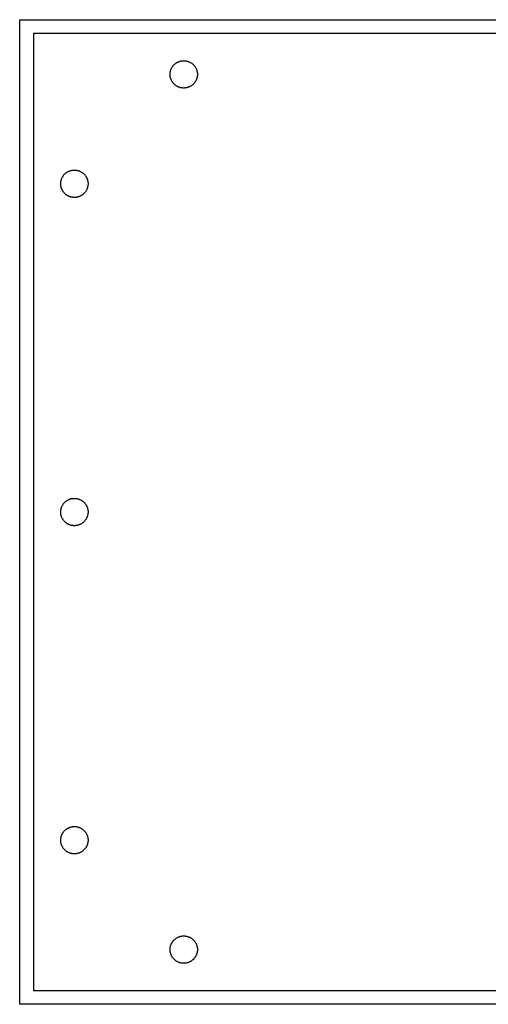
# Model space of a CAD drawing. Units: millimetres. Extents: x -892 to 993, y -889 to 357.
# Drawn here: x 273 to 616, y -889 to -169 of the extents above; entities that cross this region are included whole.
import ezdxf

# ---------------------------------------------------------------- set-up
doc = ezdxf.new("R2010")
doc.units = ezdxf.units.MM
doc.header["$MEASUREMENT"] = 0
doc.layers.add('Default', color=7, linetype='Continuous', true_color=0x000000)

msp = doc.modelspace()

# ---------------------------------------------------------------- linework, layer by layer
at = {"layer": 'Default', "color": 7, "true_color": 0xffffff}
for p, q in [((273.35, -888.78), (273.35, -168.78)), ((273.35, -168.78), (993.35, -168.78)), ((283.35, -178.78), (283.35, -878.78)), ((983.35, -178.78), (283.35, -178.78)), ((386.2, -201.77), (386.45, -201.53)), ((386.45, -201.53), (386.7, -201.29)), ((386.7, -201.29), (386.97, -201.07)), ((386.97, -201.07), (387.24, -200.85)), ((387.24, -200.85), (387.52, -200.64)), ((387.52, -200.64), (387.8, -200.45)), ((387.8, -200.45), (388.09, -200.26)), ((388.09, -200.26), (388.39, -200.08)), ((388.39, -200.08), (388.7, -199.91)), ((388.7, -199.91), (389.01, -199.76)), ((389.01, -199.76), (389.32, -199.61)), ((389.32, -199.61), (389.64, -199.48)), ((389.64, -199.48), (389.97, -199.36)), ((389.97, -199.36), (390.3, -199.24)), ((390.3, -199.24), (390.63, -199.14)), ((390.63, -199.14), (390.96, -199.06)), ((390.96, -199.06), (391.3, -198.98)), ((391.3, -198.98), (391.64, -198.91)), ((391.64, -198.91), (391.99, -198.86)), ((391.99, -198.86), (392.33, -198.82)), ((392.33, -198.82), (392.68, -198.79)), ((392.68, -198.79), (393.02, -198.77)), ((393.02, -198.77), (393.37, -198.77)), ((393.37, -198.77), (393.72, -198.77)), ((393.72, -198.77), (394.06, -198.79)), ((394.06, -198.79), (394.41, -198.82)), ((394.41, -198.82), (394.75, -198.87)), ((394.75, -198.87), (395.1, -198.92)), ((395.1, -198.92), (395.44, -198.99)), ((395.44, -198.99), (395.78, -199.07)), ((395.78, -199.07), (396.11, -199.16)), ((396.11, -199.16), (396.44, -199.26)), ((396.44, -199.26), (396.77, -199.37)), ((396.77, -199.37), (397.09, -199.5)), ((397.09, -199.5), (397.41, -199.63)), ((397.41, -199.63), (397.73, -199.78)), ((397.73, -199.78), (398.04, -199.94)), ((398.04, -199.94), (398.34, -200.1)), ((398.34, -200.1), (398.64, -200.28)), ((398.64, -200.28), (398.93, -200.47)), ((398.93, -200.47), (399.22, -200.67)), ((399.22, -200.67), (399.49, -200.88)), ((399.49, -200.88), (399.76, -201.1)), ((399.76, -201.1), (400.03, -201.32)), ((400.03, -201.32), (400.28, -201.56)), ((400.28, -201.56), (400.53, -201.8)), ((383.35, -208.66), (383.36, -208.31)), ((383.35, -209.01), (383.35, -208.66)), ((383.36, -208.31), (383.38, -207.96)), ((383.38, -207.96), (383.41, -207.62)), ((383.41, -207.62), (383.46, -207.28)), ((383.46, -207.28), (383.52, -206.93)), ((383.52, -206.93), (383.59, -206.59)), ((383.59, -206.59), (383.67, -206.26)), ((383.67, -206.26), (383.76, -205.92)), ((383.76, -205.92), (383.87, -205.59)), ((383.87, -205.59), (383.98, -205.26)), ((383.98, -205.26), (384.11, -204.94)), ((384.11, -204.94), (384.25, -204.62)), ((384.25, -204.62), (384.4, -204.31)), ((384.4, -204.31), (384.56, -204)), ((384.56, -204), (384.73, -203.7)), ((384.73, -203.7), (384.91, -203.4)), ((384.91, -203.4), (385.1, -203.11)), ((385.1, -203.11), (385.3, -202.83)), ((385.3, -202.83), (385.51, -202.55)), ((385.51, -202.55), (385.73, -202.29)), ((385.73, -202.29), (385.96, -202.03)), ((385.96, -202.03), (386.2, -201.77)), ((400.53, -201.8), (400.76, -202.06)), ((400.76, -202.06), (400.99, -202.32)), ((400.99, -202.32), (401.21, -202.59)), ((401.21, -202.59), (401.42, -202.87)), ((401.42, -202.87), (401.62, -203.15)), ((401.62, -203.15), (401.81, -203.44)), ((401.81, -203.44), (401.99, -203.74)), ((401.99, -203.74), (402.16, -204.04)), ((402.16, -204.04), (402.32, -204.35)), ((402.32, -204.35), (402.47, -204.66)), ((402.47, -204.66), (402.6, -204.98)), ((402.6, -204.98), (402.73, -205.3)), ((402.73, -205.3), (402.84, -205.63)), ((402.84, -205.63), (402.95, -205.96)), ((402.95, -205.96), (403.04, -206.3)), ((403.04, -206.3), (403.12, -206.64)), ((403.12, -206.64), (403.19, -206.98)), ((403.19, -206.98), (403.24, -207.32)), ((403.24, -207.32), (403.29, -207.66)), ((403.29, -207.66), (403.32, -208.01)), ((403.32, -208.01), (403.34, -208.36)), ((403.34, -208.36), (403.35, -208.7)), ((403.35, -208.7), (403.34, -209.05)), ((383.36, -209.35), (383.35, -209.01)), ((383.39, -209.7), (383.36, -209.35)), ((383.43, -210.04), (383.39, -209.7)), ((383.48, -210.39), (383.43, -210.04)), ((383.54, -210.73), (383.48, -210.39)), ((383.62, -211.07), (383.54, -210.73)), ((383.7, -211.4), (383.62, -211.07)), ((383.8, -211.74), (383.7, -211.4)), ((383.91, -212.07), (383.8, -211.74)), ((384.03, -212.39), (383.91, -212.07)), ((384.16, -212.71), (384.03, -212.39)), ((384.3, -213.03), (384.16, -212.71)), ((384.46, -213.34), (384.3, -213.03)), ((384.62, -213.65), (384.46, -213.34)), ((384.79, -213.95), (384.62, -213.65)), ((384.98, -214.24), (384.79, -213.95)), ((385.17, -214.53), (384.98, -214.24)), ((385.38, -214.81), (385.17, -214.53)), ((385.59, -215.08), (385.38, -214.81)), ((385.82, -215.35), (385.59, -215.08)), ((386.05, -215.6), (385.82, -215.35)), ((386.29, -215.85), (386.05, -215.6)), ((386.54, -216.09), (386.29, -215.85)), ((400.37, -215.88), (400.12, -216.12)), ((400.62, -215.64), (400.37, -215.88)), ((400.85, -215.38), (400.62, -215.64)), ((401.07, -215.12), (400.85, -215.38)), ((401.29, -214.84), (401.07, -215.12)), ((401.5, -214.56), (401.29, -214.84)), ((401.69, -214.28), (401.5, -214.56)), ((401.88, -213.99), (401.69, -214.28)), ((402.05, -213.69), (401.88, -213.99)), ((402.22, -213.38), (402.05, -213.69)), ((402.37, -213.07), (402.22, -213.38)), ((402.52, -212.75), (402.37, -213.07)), ((402.65, -212.43), (402.52, -212.75)), ((402.77, -212.11), (402.65, -212.43)), ((402.88, -211.78), (402.77, -212.11)), ((402.98, -211.45), (402.88, -211.78)), ((403.07, -211.11), (402.98, -211.45)), ((403.14, -210.77), (403.07, -211.11)), ((403.21, -210.43), (403.14, -210.77)), ((403.26, -210.09), (403.21, -210.43)), ((403.3, -209.74), (403.26, -210.09)), ((403.33, -209.4), (403.3, -209.74)), ((403.34, -209.05), (403.33, -209.4)), ((386.8, -216.33), (386.54, -216.09)), ((387.07, -216.55), (386.8, -216.33)), ((387.34, -216.76), (387.07, -216.55)), ((387.62, -216.97), (387.34, -216.76)), ((387.91, -217.16), (387.62, -216.97)), ((388.2, -217.34), (387.91, -217.16)), ((388.5, -217.52), (388.2, -217.34)), ((388.81, -217.68), (388.5, -217.52)), ((389.12, -217.83), (388.81, -217.68)), ((389.44, -217.97), (389.12, -217.83)), ((389.76, -218.1), (389.44, -217.97)), ((390.09, -218.22), (389.76, -218.1)), ((390.42, -218.33), (390.09, -218.22)), ((390.75, -218.42), (390.42, -218.33)), ((391.09, -218.51), (390.75, -218.42)), ((391.43, -218.58), (391.09, -218.51)), ((391.77, -218.64), (391.43, -218.58)), ((392.11, -218.69), (391.77, -218.64)), ((392.46, -218.73), (392.11, -218.69)), ((392.81, -218.75), (392.46, -218.73)), ((393.15, -218.77), (392.81, -218.75)), ((393.5, -218.77), (393.15, -218.77)), ((393.85, -218.75), (393.5, -218.77)), ((394.19, -218.73), (393.85, -218.75)), ((394.54, -218.7), (394.19, -218.73)), ((394.88, -218.65), (394.54, -218.7)), ((395.22, -218.59), (394.88, -218.65)), ((395.56, -218.52), (395.22, -218.59)), ((395.9, -218.44), (395.56, -218.52)), ((396.23, -218.34), (395.9, -218.44)), ((396.57, -218.24), (396.23, -218.34)), ((396.89, -218.12), (396.57, -218.24)), ((397.21, -217.99), (396.89, -218.12)), ((397.53, -217.85), (397.21, -217.99)), ((397.84, -217.7), (397.53, -217.85)), ((398.15, -217.54), (397.84, -217.7)), ((398.45, -217.37), (398.15, -217.54)), ((398.75, -217.18), (398.45, -217.37)), ((399.04, -216.99), (398.75, -217.18)), ((399.32, -216.79), (399.04, -216.99)), ((399.59, -216.58), (399.32, -216.79)), ((399.86, -216.35), (399.59, -216.58)), ((400.12, -216.12), (399.86, -216.35)), ((307.24, -280.84), (307.52, -280.63)), ((307.52, -280.63), (307.8, -280.43)), ((307.8, -280.43), (308.09, -280.24)), ((308.09, -280.24), (308.39, -280.07)), ((308.39, -280.07), (308.7, -279.9)), ((308.7, -279.9), (309.01, -279.74)), ((309.01, -279.74), (309.32, -279.6)), ((309.32, -279.6), (309.64, -279.47)), ((309.64, -279.47), (309.97, -279.34)), ((309.97, -279.34), (310.29, -279.23)), ((310.29, -279.23), (310.63, -279.13)), ((310.63, -279.13), (310.96, -279.04)), ((310.96, -279.04), (311.3, -278.96)), ((311.3, -278.96), (311.64, -278.9)), ((311.64, -278.9), (311.98, -278.85)), ((311.98, -278.85), (312.33, -278.81)), ((312.33, -278.81), (312.68, -278.78)), ((312.68, -278.78), (313.02, -278.76)), ((313.02, -278.76), (313.37, -278.75)), ((313.37, -278.75), (313.72, -278.76)), ((313.72, -278.76), (314.06, -278.78)), ((314.06, -278.78), (314.41, -278.81)), ((314.41, -278.81), (314.75, -278.85)), ((314.75, -278.85), (315.1, -278.91)), ((315.1, -278.91), (315.44, -278.97)), ((315.44, -278.97), (315.77, -279.05)), ((315.77, -279.05), (316.11, -279.14)), ((316.11, -279.14), (316.44, -279.24)), ((316.44, -279.24), (316.77, -279.36)), ((316.77, -279.36), (317.09, -279.48)), ((317.09, -279.48), (317.41, -279.62)), ((317.41, -279.62), (317.73, -279.76)), ((317.73, -279.76), (318.04, -279.92)), ((318.04, -279.92), (318.34, -280.09)), ((318.34, -280.09), (318.64, -280.27)), ((318.64, -280.27), (318.93, -280.46)), ((318.93, -280.46), (319.21, -280.66)), ((319.21, -280.66), (319.49, -280.86)), ((303.36, -288.3), (303.38, -287.95)), ((303.38, -287.95), (303.41, -287.61)), ((303.41, -287.61), (303.46, -287.26)), ((303.46, -287.26), (303.52, -286.92)), ((303.52, -286.92), (303.59, -286.58)), ((303.59, -286.58), (303.67, -286.24)), ((303.67, -286.24), (303.76, -285.91)), ((303.76, -285.91), (303.86, -285.58)), ((303.86, -285.58), (303.98, -285.25)), ((303.98, -285.25), (304.11, -284.93)), ((304.11, -284.93), (304.25, -284.61)), ((304.25, -284.61), (304.4, -284.29)), ((304.4, -284.29), (304.56, -283.99)), ((304.56, -283.99), (304.73, -283.68)), ((304.73, -283.68), (304.91, -283.39)), ((304.91, -283.39), (305.1, -283.1)), ((305.1, -283.1), (305.3, -282.82)), ((305.3, -282.82), (305.51, -282.54)), ((305.51, -282.54), (305.73, -282.27)), ((305.73, -282.27), (305.96, -282.01)), ((305.96, -282.01), (306.2, -281.76)), ((306.2, -281.76), (306.45, -281.52)), ((306.45, -281.52), (306.7, -281.28)), ((306.7, -281.28), (306.97, -281.05)), ((306.97, -281.05), (307.24, -280.84)), ((319.49, -280.86), (319.76, -281.08)), ((319.76, -281.08), (320.02, -281.31)), ((320.02, -281.31), (320.28, -281.55)), ((320.28, -281.55), (320.52, -281.79)), ((320.52, -281.79), (320.76, -282.04)), ((320.76, -282.04), (320.99, -282.31)), ((320.99, -282.31), (321.21, -282.57)), ((321.21, -282.57), (321.42, -282.85)), ((321.42, -282.85), (321.62, -283.13)), ((321.62, -283.13), (321.81, -283.43)), ((321.81, -283.43), (321.99, -283.72)), ((321.99, -283.72), (322.16, -284.03)), ((322.16, -284.03), (322.32, -284.33)), ((322.32, -284.33), (322.47, -284.65)), ((322.47, -284.65), (322.6, -284.97)), ((322.6, -284.97), (322.73, -285.29)), ((322.73, -285.29), (322.84, -285.62)), ((322.84, -285.62), (322.95, -285.95)), ((322.95, -285.95), (323.04, -286.28)), ((323.04, -286.28), (323.12, -286.62)), ((323.12, -286.62), (323.19, -286.96)), ((323.19, -286.96), (323.24, -287.31)), ((323.24, -287.31), (323.29, -287.65)), ((323.29, -287.65), (323.32, -288)), ((323.32, -288), (323.34, -288.34)), ((303.35, -288.64), (303.36, -288.3)), ((303.35, -288.99), (303.35, -288.64)), ((303.36, -289.34), (303.35, -288.99)), ((303.39, -289.68), (303.36, -289.34)), ((303.43, -290.03), (303.39, -289.68)), ((303.48, -290.37), (303.43, -290.03)), ((303.54, -290.71), (303.48, -290.37)), ((303.61, -291.05), (303.54, -290.71)), ((303.7, -291.39), (303.61, -291.05)), ((303.8, -291.72), (303.7, -291.39)), ((303.91, -292.05), (303.8, -291.72)), ((304.03, -292.38), (303.91, -292.05)), ((304.16, -292.7), (304.03, -292.38)), ((304.3, -293.02), (304.16, -292.7)), ((304.45, -293.33), (304.3, -293.02)), ((304.62, -293.63), (304.45, -293.33)), ((304.79, -293.93), (304.62, -293.63)), ((304.98, -294.23), (304.79, -293.93)), ((305.17, -294.51), (304.98, -294.23)), ((305.38, -294.79), (305.17, -294.51)), ((305.59, -295.07), (305.38, -294.79)), ((305.82, -295.33), (305.59, -295.07)), ((321.07, -295.1), (320.85, -295.37)), ((321.29, -294.83), (321.07, -295.1)), ((321.5, -294.55), (321.29, -294.83)), ((321.69, -294.26), (321.5, -294.55)), ((321.88, -293.97), (321.69, -294.26)), ((322.05, -293.67), (321.88, -293.97)), ((322.22, -293.37), (322.05, -293.67)), ((322.37, -293.06), (322.22, -293.37)), ((322.52, -292.74), (322.37, -293.06)), ((322.65, -292.42), (322.52, -292.74)), ((322.77, -292.09), (322.65, -292.42)), ((322.88, -291.77), (322.77, -292.09)), ((322.98, -291.43), (322.88, -291.77)), ((323.07, -291.1), (322.98, -291.43)), ((323.14, -290.76), (323.07, -291.1)), ((323.21, -290.42), (323.14, -290.76)), ((323.26, -290.07), (323.21, -290.42)), ((323.3, -289.73), (323.26, -290.07)), ((323.33, -289.38), (323.3, -289.73)), ((323.34, -289.04), (323.33, -289.38)), ((323.34, -288.34), (323.35, -288.69)), ((323.35, -288.69), (323.34, -289.04)), ((306.05, -295.59), (305.82, -295.33)), ((306.29, -295.84), (306.05, -295.59)), ((306.54, -296.08), (306.29, -295.84)), ((306.8, -296.31), (306.54, -296.08)), ((307.07, -296.53), (306.8, -296.31)), ((307.34, -296.75), (307.07, -296.53)), ((307.62, -296.95), (307.34, -296.75)), ((307.91, -297.15), (307.62, -296.95)), ((308.2, -297.33), (307.91, -297.15)), ((308.5, -297.5), (308.2, -297.33)), ((308.81, -297.67), (308.5, -297.5)), ((309.12, -297.82), (308.81, -297.67)), ((309.44, -297.96), (309.12, -297.82)), ((309.76, -298.09), (309.44, -297.96)), ((310.09, -298.21), (309.76, -298.09)), ((310.42, -298.31), (310.09, -298.21)), ((310.75, -298.41), (310.42, -298.31)), ((311.09, -298.49), (310.75, -298.41)), ((311.43, -298.57), (311.09, -298.49)), ((311.77, -298.63), (311.43, -298.57)), ((312.11, -298.68), (311.77, -298.63)), ((312.46, -298.71), (312.11, -298.68)), ((312.8, -298.74), (312.46, -298.71)), ((313.15, -298.75), (312.8, -298.74)), ((313.5, -298.75), (313.15, -298.75)), ((313.85, -298.74), (313.5, -298.75)), ((314.19, -298.72), (313.85, -298.74)), ((314.54, -298.68), (314.19, -298.72)), ((314.88, -298.63), (314.54, -298.68)), ((315.22, -298.58), (314.88, -298.63)), ((315.56, -298.5), (315.22, -298.58)), ((315.9, -298.42), (315.56, -298.5)), ((316.23, -298.33), (315.9, -298.42)), ((316.56, -298.22), (316.23, -298.33)), ((316.89, -298.1), (316.56, -298.22)), ((317.21, -297.98), (316.89, -298.1)), ((317.53, -297.84), (317.21, -297.98)), ((317.84, -297.69), (317.53, -297.84)), ((318.15, -297.52), (317.84, -297.69)), ((318.45, -297.35), (318.15, -297.52)), ((318.75, -297.17), (318.45, -297.35)), ((319.04, -296.98), (318.75, -297.17)), ((319.32, -296.77), (319.04, -296.98)), ((319.59, -296.56), (319.32, -296.77)), ((319.86, -296.34), (319.59, -296.56)), ((320.12, -296.11), (319.86, -296.34)), ((320.37, -295.87), (320.12, -296.11)), ((320.61, -295.62), (320.37, -295.87)), ((320.85, -295.37), (320.61, -295.62)), ((303.86, -525.62), (303.98, -525.29)), ((303.98, -525.29), (304.11, -524.97)), ((304.11, -524.97), (304.25, -524.65)), ((304.25, -524.65), (304.4, -524.34)), ((304.4, -524.34), (304.56, -524.03)), ((304.56, -524.03), (304.73, -523.73)), ((304.73, -523.73), (304.91, -523.43)), ((304.91, -523.43), (305.1, -523.14)), ((305.1, -523.14), (305.3, -522.86)), ((305.3, -522.86), (305.51, -522.58)), ((305.51, -522.58), (305.73, -522.31)), ((305.73, -522.31), (305.96, -522.05)), ((305.96, -522.05), (306.2, -521.8)), ((306.2, -521.8), (306.45, -521.56)), ((306.45, -521.56), (306.7, -521.32)), ((306.7, -521.32), (306.97, -521.1)), ((306.97, -521.1), (307.24, -520.88)), ((307.24, -520.88), (307.52, -520.67)), ((307.52, -520.67), (307.8, -520.47)), ((307.8, -520.47), (308.09, -520.29)), ((308.09, -520.29), (308.39, -520.11)), ((308.39, -520.11), (308.7, -519.94)), ((308.7, -519.94), (309.01, -519.79)), ((309.01, -519.79), (309.32, -519.64)), ((309.32, -519.64), (309.64, -519.51)), ((309.64, -519.51), (309.97, -519.38)), ((309.97, -519.38), (310.29, -519.27)), ((310.29, -519.27), (310.63, -519.17)), ((310.63, -519.17), (310.96, -519.08)), ((310.96, -519.08), (311.3, -519.01)), ((311.3, -519.01), (311.64, -518.94)), ((311.64, -518.94), (311.98, -518.89)), ((311.98, -518.89), (312.33, -518.85)), ((312.33, -518.85), (312.68, -518.82)), ((312.68, -518.82), (313.02, -518.8)), ((313.02, -518.8), (313.37, -518.79)), ((313.37, -518.79), (313.72, -518.8)), ((313.72, -518.8), (314.06, -518.82)), ((314.06, -518.82), (314.41, -518.85)), ((314.41, -518.85), (314.75, -518.89)), ((314.75, -518.89), (315.1, -518.95)), ((315.1, -518.95), (315.44, -519.02)), ((315.44, -519.02), (315.77, -519.09)), ((315.77, -519.09), (316.11, -519.18)), ((316.11, -519.18), (316.44, -519.29)), ((316.44, -519.29), (316.77, -519.4)), ((316.77, -519.4), (317.09, -519.52)), ((317.09, -519.52), (317.41, -519.66)), ((317.41, -519.66), (317.73, -519.81)), ((317.73, -519.81), (318.04, -519.96)), ((318.04, -519.96), (318.34, -520.13)), ((318.34, -520.13), (318.64, -520.31)), ((318.64, -520.31), (318.93, -520.5)), ((318.93, -520.5), (319.21, -520.7)), ((319.21, -520.7), (319.49, -520.91)), ((319.49, -520.91), (319.76, -521.12)), ((319.76, -521.12), (320.02, -521.35)), ((320.02, -521.35), (320.28, -521.59)), ((320.28, -521.59), (320.52, -521.83)), ((320.52, -521.83), (320.76, -522.09)), ((320.76, -522.09), (320.99, -522.35)), ((320.99, -522.35), (321.21, -522.62)), ((321.21, -522.62), (321.42, -522.89)), ((321.42, -522.89), (321.62, -523.18)), ((321.62, -523.18), (321.81, -523.47)), ((321.81, -523.47), (321.99, -523.76)), ((321.99, -523.76), (322.16, -524.07)), ((322.16, -524.07), (322.32, -524.38)), ((322.32, -524.38), (322.47, -524.69)), ((322.47, -524.69), (322.6, -525.01)), ((322.6, -525.01), (322.73, -525.33)), ((322.73, -525.33), (322.84, -525.66)), ((303.35, -528.69), (303.36, -528.34)), ((303.35, -529.03), (303.35, -528.69)), ((303.36, -529.38), (303.35, -529.03)), ((303.36, -528.34), (303.38, -527.99)), ((303.39, -529.73), (303.36, -529.38)), ((303.38, -527.99), (303.41, -527.65)), ((303.43, -530.07), (303.39, -529.73)), ((303.41, -527.65), (303.46, -527.3)), ((303.48, -530.41), (303.43, -530.07)), ((303.46, -527.3), (303.52, -526.96)), ((303.54, -530.76), (303.48, -530.41)), ((303.52, -526.96), (303.59, -526.62)), ((303.61, -531.1), (303.54, -530.76)), ((303.59, -526.62), (303.67, -526.28)), ((303.7, -531.43), (303.61, -531.1)), ((303.67, -526.28), (303.76, -525.95)), ((303.8, -531.76), (303.7, -531.43)), ((303.76, -525.95), (303.86, -525.62)), ((303.91, -532.09), (303.8, -531.76)), ((304.03, -532.42), (303.91, -532.09)), ((304.16, -532.74), (304.03, -532.42)), ((304.3, -533.06), (304.16, -532.74)), ((322.52, -532.78), (322.37, -533.1)), ((322.65, -532.46), (322.52, -532.78)), ((322.77, -532.14), (322.65, -532.46)), ((322.88, -531.81), (322.77, -532.14)), ((322.84, -525.66), (322.95, -525.99)), ((322.98, -531.47), (322.88, -531.81)), ((322.95, -525.99), (323.04, -526.33)), ((323.07, -531.14), (322.98, -531.47)), ((323.04, -526.33), (323.12, -526.66)), ((323.14, -530.8), (323.07, -531.14)), ((323.12, -526.66), (323.19, -527)), ((323.21, -530.46), (323.14, -530.8)), ((323.19, -527), (323.24, -527.35)), ((323.26, -530.11), (323.21, -530.46)), ((323.24, -527.35), (323.29, -527.69)), ((323.3, -529.77), (323.26, -530.11)), ((323.29, -527.69), (323.32, -528.04)), ((323.33, -529.42), (323.3, -529.77)), ((323.32, -528.04), (323.34, -528.38)), ((323.34, -529.08), (323.33, -529.42)), ((323.34, -528.38), (323.35, -528.73)), ((323.35, -528.73), (323.34, -529.08)), ((304.45, -533.37), (304.3, -533.06)), ((304.62, -533.68), (304.45, -533.37)), ((304.79, -533.98), (304.62, -533.68)), ((304.98, -534.27), (304.79, -533.98)), ((305.17, -534.56), (304.98, -534.27)), ((305.38, -534.84), (305.17, -534.56)), ((305.59, -535.11), (305.38, -534.84)), ((305.82, -535.37), (305.59, -535.11)), ((306.05, -535.63), (305.82, -535.37)), ((306.29, -535.88), (306.05, -535.63)), ((306.54, -536.12), (306.29, -535.88)), ((306.8, -536.35), (306.54, -536.12)), ((307.07, -536.58), (306.8, -536.35)), ((307.34, -536.79), (307.07, -536.58)), ((307.62, -536.99), (307.34, -536.79)), ((307.91, -537.19), (307.62, -536.99)), ((308.2, -537.37), (307.91, -537.19)), ((308.5, -537.54), (308.2, -537.37)), ((308.81, -537.71), (308.5, -537.54)), ((309.12, -537.86), (308.81, -537.71)), ((309.44, -538), (309.12, -537.86)), ((309.76, -538.13), (309.44, -538)), ((310.09, -538.25), (309.76, -538.13)), ((310.42, -538.36), (310.09, -538.25)), ((310.75, -538.45), (310.42, -538.36)), ((311.09, -538.54), (310.75, -538.45)), ((311.43, -538.61), (311.09, -538.54)), ((311.77, -538.67), (311.43, -538.61)), ((312.11, -538.72), (311.77, -538.67)), ((312.46, -538.76), (312.11, -538.72)), ((312.8, -538.78), (312.46, -538.76)), ((313.15, -538.79), (312.8, -538.78)), ((313.5, -538.79), (313.15, -538.79)), ((313.85, -538.78), (313.5, -538.79)), ((314.19, -538.76), (313.85, -538.78)), ((314.54, -538.72), (314.19, -538.76)), ((314.88, -538.68), (314.54, -538.72)), ((315.22, -538.62), (314.88, -538.68)), ((315.56, -538.55), (315.22, -538.62)), ((315.9, -538.46), (315.56, -538.55)), ((316.23, -538.37), (315.9, -538.46)), ((316.56, -538.26), (316.23, -538.37)), ((316.89, -538.15), (316.56, -538.26)), ((317.21, -538.02), (316.89, -538.15)), ((317.53, -537.88), (317.21, -538.02)), ((317.84, -537.73), (317.53, -537.88)), ((318.15, -537.57), (317.84, -537.73)), ((318.45, -537.39), (318.15, -537.57)), ((318.75, -537.21), (318.45, -537.39)), ((319.04, -537.02), (318.75, -537.21)), ((319.32, -536.82), (319.04, -537.02)), ((319.59, -536.6), (319.32, -536.82)), ((319.86, -536.38), (319.59, -536.6)), ((320.12, -536.15), (319.86, -536.38)), ((320.37, -535.91), (320.12, -536.15)), ((320.61, -535.66), (320.37, -535.91)), ((320.85, -535.41), (320.61, -535.66)), ((321.07, -535.14), (320.85, -535.41)), ((321.29, -534.87), (321.07, -535.14)), ((321.5, -534.59), (321.29, -534.87)), ((321.69, -534.31), (321.5, -534.59)), ((321.88, -534.01), (321.69, -534.31)), ((322.05, -533.71), (321.88, -534.01)), ((322.22, -533.41), (322.05, -533.71)), ((322.37, -533.1), (322.22, -533.41)), ((304.91, -763.42), (305.1, -763.13)), ((305.1, -763.13), (305.3, -762.85)), ((305.3, -762.85), (305.51, -762.57)), ((305.51, -762.57), (305.73, -762.3)), ((305.73, -762.3), (305.96, -762.04)), ((305.96, -762.04), (306.2, -761.79)), ((306.2, -761.79), (306.45, -761.55)), ((306.45, -761.55), (306.7, -761.31)), ((306.7, -761.31), (306.97, -761.08)), ((306.97, -761.08), (307.24, -760.87)), ((307.24, -760.87), (307.52, -760.66)), ((307.52, -760.66), (307.8, -760.46)), ((307.8, -760.46), (308.09, -760.28)), ((308.09, -760.28), (308.39, -760.1)), ((308.39, -760.1), (308.7, -759.93)), ((308.7, -759.93), (309.01, -759.78)), ((309.01, -759.78), (309.32, -759.63)), ((309.32, -759.63), (309.64, -759.5)), ((309.64, -759.5), (309.97, -759.37)), ((309.97, -759.37), (310.29, -759.26)), ((310.29, -759.26), (310.63, -759.16)), ((310.63, -759.16), (310.96, -759.07)), ((310.96, -759.07), (311.3, -759)), ((311.3, -759), (311.64, -758.93)), ((311.64, -758.93), (311.98, -758.88)), ((311.98, -758.88), (312.33, -758.84)), ((312.33, -758.84), (312.68, -758.81)), ((312.68, -758.81), (313.02, -758.79)), ((313.02, -758.79), (313.37, -758.78)), ((313.37, -758.78), (313.72, -758.79)), ((313.72, -758.79), (314.06, -758.81)), ((314.06, -758.81), (314.41, -758.84)), ((314.41, -758.84), (314.75, -758.88)), ((314.75, -758.88), (315.1, -758.94)), ((315.1, -758.94), (315.44, -759)), ((315.44, -759), (315.77, -759.08)), ((315.77, -759.08), (316.11, -759.17)), ((316.11, -759.17), (316.44, -759.27)), ((316.44, -759.27), (316.77, -759.39)), ((316.77, -759.39), (317.09, -759.51)), ((317.09, -759.51), (317.41, -759.65)), ((317.41, -759.65), (317.73, -759.79)), ((317.73, -759.79), (318.04, -759.95)), ((318.04, -759.95), (318.34, -760.12)), ((318.34, -760.12), (318.64, -760.3)), ((318.64, -760.3), (318.93, -760.49)), ((318.93, -760.49), (319.21, -760.69)), ((319.21, -760.69), (319.49, -760.89)), ((319.49, -760.89), (319.76, -761.11)), ((319.76, -761.11), (320.02, -761.34)), ((320.02, -761.34), (320.28, -761.58)), ((320.28, -761.58), (320.52, -761.82)), ((320.52, -761.82), (320.76, -762.07)), ((320.76, -762.07), (320.99, -762.34)), ((320.99, -762.34), (321.21, -762.61)), ((321.21, -762.61), (321.42, -762.88)), ((321.42, -762.88), (321.62, -763.17)), ((321.62, -763.17), (321.81, -763.46)), ((303.35, -768.67), (303.36, -768.33)), ((303.35, -769.02), (303.35, -768.67)), ((303.36, -769.37), (303.35, -769.02)), ((303.36, -768.33), (303.38, -767.98)), ((303.39, -769.71), (303.36, -769.37)), ((303.38, -767.98), (303.41, -767.64)), ((303.43, -770.06), (303.39, -769.71)), ((303.41, -767.64), (303.46, -767.29)), ((303.48, -770.4), (303.43, -770.06)), ((303.46, -767.29), (303.52, -766.95)), ((303.52, -766.95), (303.59, -766.61)), ((303.59, -766.61), (303.67, -766.27)), ((303.67, -766.27), (303.76, -765.94)), ((303.76, -765.94), (303.86, -765.61)), ((303.86, -765.61), (303.98, -765.28)), ((303.98, -765.28), (304.11, -764.96)), ((304.11, -764.96), (304.25, -764.64)), ((304.25, -764.64), (304.4, -764.32)), ((304.4, -764.32), (304.56, -764.02)), ((304.56, -764.02), (304.73, -763.71)), ((304.73, -763.71), (304.91, -763.42)), ((321.81, -763.46), (321.99, -763.75)), ((321.99, -763.75), (322.16, -764.06)), ((322.16, -764.06), (322.32, -764.36)), ((322.32, -764.36), (322.47, -764.68)), ((322.47, -764.68), (322.6, -765)), ((322.6, -765), (322.73, -765.32)), ((322.73, -765.32), (322.84, -765.65)), ((322.84, -765.65), (322.95, -765.98)), ((322.95, -765.98), (323.04, -766.31)), ((323.04, -766.31), (323.12, -766.65)), ((323.12, -766.65), (323.19, -766.99)), ((323.19, -766.99), (323.24, -767.34)), ((323.26, -770.1), (323.21, -770.45)), ((323.24, -767.34), (323.29, -767.68)), ((323.3, -769.76), (323.26, -770.1)), ((323.29, -767.68), (323.32, -768.03)), ((323.33, -769.41), (323.3, -769.76)), ((323.32, -768.03), (323.34, -768.37)), ((323.34, -769.07), (323.33, -769.41)), ((323.34, -768.37), (323.35, -768.72)), ((323.35, -768.72), (323.34, -769.07)), ((303.54, -770.74), (303.48, -770.4)), ((303.61, -771.08), (303.54, -770.74)), ((303.7, -771.42), (303.61, -771.08)), ((303.8, -771.75), (303.7, -771.42)), ((303.91, -772.08), (303.8, -771.75)), ((304.03, -772.41), (303.91, -772.08)), ((304.16, -772.73), (304.03, -772.41)), ((304.3, -773.05), (304.16, -772.73)), ((304.45, -773.36), (304.3, -773.05)), ((304.62, -773.66), (304.45, -773.36)), ((304.79, -773.96), (304.62, -773.66)), ((304.98, -774.26), (304.79, -773.96)), ((305.17, -774.54), (304.98, -774.26)), ((305.38, -774.82), (305.17, -774.54)), ((305.59, -775.1), (305.38, -774.82)), ((305.82, -775.36), (305.59, -775.1)), ((306.05, -775.62), (305.82, -775.36)), ((306.29, -775.87), (306.05, -775.62)), ((306.54, -776.11), (306.29, -775.87)), ((306.8, -776.34), (306.54, -776.11)), ((307.07, -776.56), (306.8, -776.34)), ((307.34, -776.78), (307.07, -776.56)), ((307.62, -776.98), (307.34, -776.78)), ((307.91, -777.18), (307.62, -776.98)), ((308.2, -777.36), (307.91, -777.18)), ((308.5, -777.53), (308.2, -777.36)), ((308.81, -777.7), (308.5, -777.53)), ((318.15, -777.55), (317.84, -777.72)), ((318.45, -777.38), (318.15, -777.55)), ((318.75, -777.2), (318.45, -777.38)), ((319.04, -777.01), (318.75, -777.2)), ((319.32, -776.8), (319.04, -777.01)), ((319.59, -776.59), (319.32, -776.8)), ((319.86, -776.37), (319.59, -776.59)), ((320.12, -776.14), (319.86, -776.37)), ((320.37, -775.9), (320.12, -776.14)), ((320.61, -775.65), (320.37, -775.9)), ((320.85, -775.4), (320.61, -775.65)), ((321.07, -775.13), (320.85, -775.4)), ((321.29, -774.86), (321.07, -775.13)), ((321.5, -774.58), (321.29, -774.86)), ((321.69, -774.29), (321.5, -774.58)), ((321.88, -774), (321.69, -774.29)), ((322.05, -773.7), (321.88, -774)), ((322.22, -773.4), (322.05, -773.7)), ((322.37, -773.09), (322.22, -773.4)), ((322.52, -772.77), (322.37, -773.09)), ((322.65, -772.45), (322.52, -772.77)), ((322.77, -772.12), (322.65, -772.45)), ((322.88, -771.8), (322.77, -772.12)), ((322.98, -771.46), (322.88, -771.8)), ((323.07, -771.13), (322.98, -771.46)), ((323.14, -770.79), (323.07, -771.13)), ((323.21, -770.45), (323.14, -770.79)), ((309.12, -777.85), (308.81, -777.7)), ((309.44, -777.99), (309.12, -777.85)), ((309.76, -778.12), (309.44, -777.99)), ((310.09, -778.24), (309.76, -778.12)), ((310.42, -778.35), (310.09, -778.24)), ((310.75, -778.44), (310.42, -778.35)), ((311.09, -778.53), (310.75, -778.44)), ((311.43, -778.6), (311.09, -778.53)), ((311.77, -778.66), (311.43, -778.6)), ((312.11, -778.71), (311.77, -778.66)), ((312.46, -778.74), (312.11, -778.71)), ((312.8, -778.77), (312.46, -778.74)), ((313.15, -778.78), (312.8, -778.77)), ((313.5, -778.78), (313.15, -778.78)), ((313.85, -778.77), (313.5, -778.78)), ((314.19, -778.75), (313.85, -778.77)), ((314.54, -778.71), (314.19, -778.75)), ((314.88, -778.67), (314.54, -778.71)), ((315.22, -778.61), (314.88, -778.67)), ((315.56, -778.54), (315.22, -778.61)), ((315.9, -778.45), (315.56, -778.54)), ((316.23, -778.36), (315.9, -778.45)), ((316.56, -778.25), (316.23, -778.36)), ((316.89, -778.13), (316.56, -778.25)), ((317.21, -778.01), (316.89, -778.13)), ((317.53, -777.87), (317.21, -778.01)), ((317.84, -777.72), (317.53, -777.87)), ((385.51, -842.57), (385.73, -842.3)), ((385.73, -842.3), (385.96, -842.04)), ((385.96, -842.04), (386.2, -841.79)), ((386.2, -841.79), (386.45, -841.54)), ((386.45, -841.54), (386.71, -841.31)), ((386.71, -841.31), (386.97, -841.08)), ((386.97, -841.08), (387.24, -840.86)), ((387.24, -840.86), (387.52, -840.66)), ((387.52, -840.66), (387.8, -840.46)), ((387.8, -840.46), (388.1, -840.27)), ((388.1, -840.27), (388.39, -840.09)), ((388.39, -840.09), (388.7, -839.93)), ((388.7, -839.93), (389.01, -839.77)), ((389.01, -839.77), (389.32, -839.63)), ((389.32, -839.63), (389.64, -839.49)), ((389.64, -839.49), (389.97, -839.37)), ((389.97, -839.37), (390.3, -839.26)), ((390.3, -839.26), (390.63, -839.16)), ((390.63, -839.16), (390.97, -839.07)), ((390.97, -839.07), (391.3, -838.99)), ((391.3, -838.99), (391.64, -838.93)), ((391.64, -838.93), (391.99, -838.87)), ((391.99, -838.87), (392.33, -838.83)), ((392.33, -838.83), (392.68, -838.8)), ((392.68, -838.8), (393.02, -838.79)), ((393.02, -838.79), (393.37, -838.78)), ((393.37, -838.78), (393.72, -838.79)), ((393.72, -838.79), (394.07, -838.81)), ((394.07, -838.81), (394.41, -838.84)), ((394.41, -838.84), (394.76, -838.88)), ((394.76, -838.88), (395.1, -838.93)), ((395.1, -838.93), (395.44, -839)), ((395.44, -839), (395.78, -839.08)), ((395.78, -839.08), (396.11, -839.17)), ((396.11, -839.17), (396.44, -839.27)), ((396.44, -839.27), (396.77, -839.38)), ((396.77, -839.38), (397.1, -839.51)), ((397.1, -839.51), (397.42, -839.64)), ((397.42, -839.64), (397.73, -839.79)), ((397.73, -839.79), (398.04, -839.95)), ((398.04, -839.95), (398.34, -840.12)), ((398.34, -840.12), (398.64, -840.3)), ((398.64, -840.3), (398.93, -840.48)), ((398.93, -840.48), (399.22, -840.68)), ((399.22, -840.68), (399.5, -840.89)), ((399.5, -840.89), (399.77, -841.11)), ((399.77, -841.11), (400.03, -841.34)), ((400.03, -841.34), (400.28, -841.57)), ((400.28, -841.57), (400.53, -841.82)), ((400.53, -841.82), (400.77, -842.07)), ((400.77, -842.07), (400.99, -842.33)), ((400.99, -842.33), (401.21, -842.6)), ((383.35, -848.67), (383.36, -848.32)), ((383.35, -849.02), (383.35, -848.67)), ((383.37, -849.37), (383.35, -849.02)), ((383.36, -848.32), (383.38, -847.98)), ((383.39, -849.71), (383.37, -849.37)), ((383.38, -847.98), (383.42, -847.63)), ((383.42, -847.63), (383.46, -847.29)), ((383.46, -847.29), (383.52, -846.95)), ((383.52, -846.95), (383.59, -846.61)), ((383.59, -846.61), (383.67, -846.27)), ((383.67, -846.27), (383.76, -845.93)), ((383.76, -845.93), (383.87, -845.6)), ((383.87, -845.6), (383.98, -845.28)), ((383.98, -845.28), (384.11, -844.95)), ((384.11, -844.95), (384.25, -844.63)), ((384.25, -844.63), (384.4, -844.32)), ((384.4, -844.32), (384.56, -844.01)), ((384.56, -844.01), (384.73, -843.71)), ((384.73, -843.71), (384.91, -843.42)), ((384.91, -843.42), (385.1, -843.13)), ((385.1, -843.13), (385.3, -842.84)), ((385.3, -842.84), (385.51, -842.57)), ((401.21, -842.6), (401.42, -842.88)), ((401.42, -842.88), (401.62, -843.16)), ((401.62, -843.16), (401.81, -843.45)), ((401.81, -843.45), (401.99, -843.75)), ((401.99, -843.75), (402.16, -844.05)), ((402.16, -844.05), (402.32, -844.36)), ((402.32, -844.36), (402.47, -844.68)), ((402.47, -844.68), (402.61, -844.99)), ((402.61, -844.99), (402.73, -845.32)), ((402.73, -845.32), (402.85, -845.65)), ((402.85, -845.65), (402.95, -845.98)), ((402.95, -845.98), (403.04, -846.31)), ((403.04, -846.31), (403.12, -846.65)), ((403.12, -846.65), (403.19, -846.99)), ((403.19, -846.99), (403.24, -847.33)), ((403.24, -847.33), (403.29, -847.68)), ((403.29, -847.68), (403.32, -848.02)), ((403.33, -849.41), (403.3, -849.76)), ((403.32, -848.02), (403.34, -848.37)), ((403.35, -849.06), (403.33, -849.41)), ((403.34, -848.37), (403.35, -848.72)), ((403.35, -848.72), (403.35, -849.06)), ((383.43, -850.06), (383.39, -849.71)), ((383.48, -850.4), (383.43, -850.06)), ((383.54, -850.74), (383.48, -850.4)), ((383.62, -851.08), (383.54, -850.74)), ((383.7, -851.42), (383.62, -851.08)), ((383.8, -851.75), (383.7, -851.42)), ((383.91, -852.08), (383.8, -851.75)), ((384.03, -852.41), (383.91, -852.08)), ((384.16, -852.73), (384.03, -852.41)), ((384.3, -853.04), (384.16, -852.73)), ((384.46, -853.35), (384.3, -853.04)), ((384.62, -853.66), (384.46, -853.35)), ((384.8, -853.96), (384.62, -853.66)), ((384.98, -854.25), (384.8, -853.96)), ((385.18, -854.54), (384.98, -854.25)), ((385.38, -854.82), (385.18, -854.54)), ((385.6, -855.09), (385.38, -854.82)), ((385.82, -855.36), (385.6, -855.09)), ((386.05, -855.62), (385.82, -855.36)), ((386.29, -855.87), (386.05, -855.62)), ((386.54, -856.11), (386.29, -855.87)), ((386.8, -856.34), (386.54, -856.11)), ((387.07, -856.56), (386.8, -856.34)), ((387.34, -856.77), (387.07, -856.56)), ((387.62, -856.98), (387.34, -856.77)), ((399.6, -856.59), (399.32, -856.8)), ((399.86, -856.37), (399.6, -856.59)), ((400.12, -856.14), (399.86, -856.37)), ((400.37, -855.9), (400.12, -856.14)), ((400.62, -855.65), (400.37, -855.9)), ((400.85, -855.39), (400.62, -855.65)), ((401.08, -855.13), (400.85, -855.39)), ((401.29, -854.86), (401.08, -855.13)), ((401.5, -854.58), (401.29, -854.86)), ((401.69, -854.29), (401.5, -854.58)), ((401.88, -854), (401.69, -854.29)), ((402.06, -853.7), (401.88, -854)), ((402.22, -853.39), (402.06, -853.7)), ((402.38, -853.08), (402.22, -853.39)), ((402.52, -852.77), (402.38, -853.08)), ((402.65, -852.45), (402.52, -852.77)), ((402.78, -852.12), (402.65, -852.45)), ((402.89, -851.79), (402.78, -852.12)), ((402.98, -851.46), (402.89, -851.79)), ((403.07, -851.12), (402.98, -851.46)), ((403.15, -850.78), (403.07, -851.12)), ((403.21, -850.44), (403.15, -850.78)), ((403.26, -850.1), (403.21, -850.44)), ((403.3, -849.76), (403.26, -850.1)), ((387.91, -857.17), (387.62, -856.98)), ((388.21, -857.36), (387.91, -857.17)), ((388.51, -857.53), (388.21, -857.36)), ((388.81, -857.69), (388.51, -857.53)), ((389.13, -857.84), (388.81, -857.69)), ((389.44, -857.99), (389.13, -857.84)), ((389.76, -858.12), (389.44, -857.99)), ((390.09, -858.23), (389.76, -858.12)), ((390.42, -858.34), (390.09, -858.23)), ((390.75, -858.44), (390.42, -858.34)), ((391.09, -858.52), (390.75, -858.44)), ((391.43, -858.59), (391.09, -858.52)), ((391.77, -858.66), (391.43, -858.59)), ((392.12, -858.7), (391.77, -858.66)), ((392.46, -858.74), (392.12, -858.7)), ((392.81, -858.77), (392.46, -858.74)), ((393.15, -858.78), (392.81, -858.77)), ((393.5, -858.78), (393.15, -858.78)), ((393.85, -858.77), (393.5, -858.78)), ((394.19, -858.74), (393.85, -858.77)), ((394.54, -858.71), (394.19, -858.74)), ((394.88, -858.66), (394.54, -858.71)), ((395.23, -858.6), (394.88, -858.66)), ((395.57, -858.53), (395.23, -858.6)), ((395.9, -858.45), (395.57, -858.53)), ((396.24, -858.35), (395.9, -858.45)), ((396.57, -858.25), (396.24, -858.35)), ((396.89, -858.13), (396.57, -858.25)), ((397.22, -858), (396.89, -858.13)), ((397.53, -857.86), (397.22, -858)), ((397.85, -857.71), (397.53, -857.86)), ((398.15, -857.55), (397.85, -857.71)), ((398.46, -857.38), (398.15, -857.55)), ((398.75, -857.2), (398.46, -857.38)), ((399.04, -857), (398.75, -857.2)), ((399.32, -856.8), (399.04, -857)), ((283.35, -878.78), (983.35, -878.78)), ((993.35, -888.78), (273.35, -888.78))]:
    msp.add_line(p, q, dxfattribs=at)

doc.saveas('drawing.dxf')
